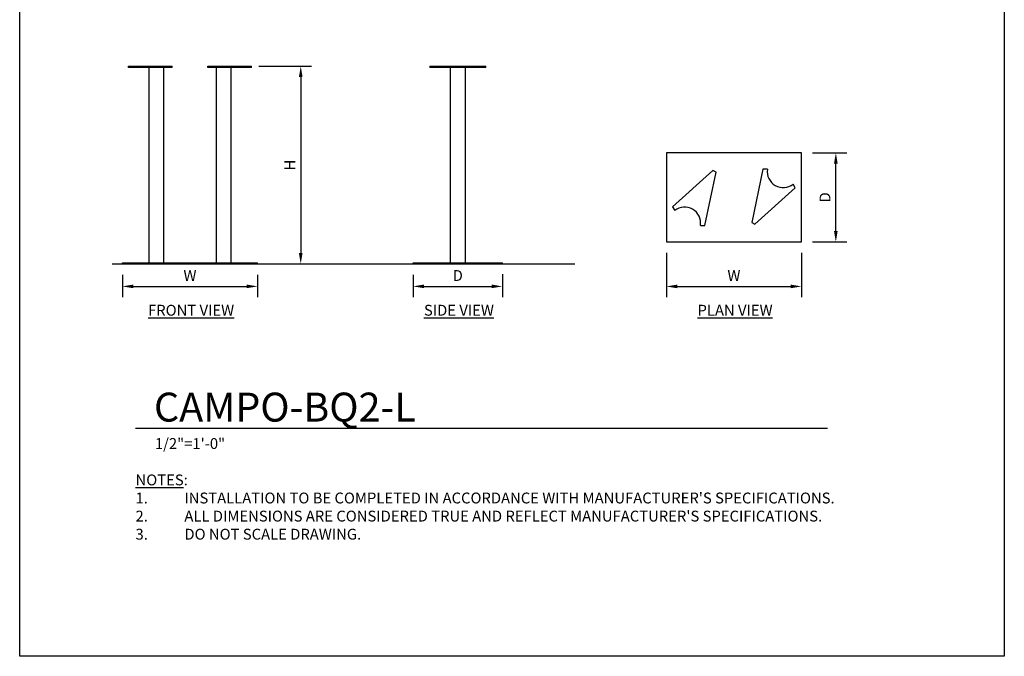
# Model space of a CAD drawing. Units: inches. Extents: x 0 to 204, y 0 to 264.
# Drawn here: x 0 to 204, y 0 to 132 of the extents above; entities that cross this region are included whole.
import ezdxf

# ---------------------------------------------------------------- set-up
doc = ezdxf.new("R2010")
doc.units = ezdxf.units.IN
doc.header["$MEASUREMENT"] = 0
doc.layers.get('0').update_dxf_attribs({"color": 10})
for name, color, linetype in [('A-ANNO-DIMS', 2, 'Continuous'), ('A-ANNO-NOTES', 2, 'Continuous'), ('A-ANNO-TITLE', 4, 'Continuous')]:
    doc.layers.add(name, color=color, linetype=linetype)
doc.styles.add('Arial', font='arial.ttf')
doc.dimstyles.new('ARCH-24', dxfattribs={"dimscale": 24, "dimtxt": 0.09375, "dimasz": 0.09375, "dimexe": 0.09375, "dimexo": 0.09375, "dimgap": 0.046875, "dimtad": 1, "dimdec": 4, "dimzin": 3, "dimdsep": 46, "dimlunit": 4, "dimtxsty": 'Arial', "dimcen": 0, "dimdle": 0.09375, "dimclrd": 256, "dimclre": 256, "dimclrt": 256, "dimadec": 0, "dimazin": 0, "dimtfac": 1, "dimtdec": 4, "dimtmove": 2, "dimatfit": 2, "dimfxl": 1, "dimfrac": 2, "dimtolj": 1, "dimtzin": 0, "dimlwd": -1, "dimlwe": -1, "dimarcsym": 0})

# ---------------------------------------------------------------- blocks, each defined once
blk = doc.blocks.new('*D1')
at = {"layer": 'A-ANNO-DIMS', "transparency": 16777216}
for p, q in [((21.28, 79.11), (21.28, 74.45)), ((49.28, 79.11), (49.28, 74.45)), ((23.53, 76.7), (47.03, 76.7))]:
    blk.add_line(p, q, dxfattribs=at)
for points in [[(23.53, 77.08), (23.53, 76.33), (21.28, 76.7)], [(47.03, 77.08), (47.03, 76.33), (49.28, 76.7)]]:
    blk.add_solid(points, dxfattribs=at)
at = {"layer": 'Defpoints', "color": 0, "transparency": 16777216}
for p in [(21.28, 81.36), (49.28, 81.36), (49.28, 76.7)]:
    blk.add_point(p, dxfattribs=at)
at = {"layer": 'A-ANNO-DIMS', "transparency": 16777216, "insert": (35.28, 78.95), "char_height": 2.25, "attachment_point": 5, "style": 'Arial'}
blk.add_mtext('\\A1;W', dxfattribs=at)
blk = doc.blocks.new('*D2')
at = {"layer": 'A-ANNO-DIMS', "transparency": 16777216}
for p, q in [((49.53, 122.36), (60.48, 122.36)), ((58.23, 120.11), (58.23, 83.61)), ((51.67, 81.36), (60.48, 81.36))]:
    blk.add_line(p, q, dxfattribs=at)
for points in [[(57.85, 120.11), (58.6, 120.11), (58.23, 122.36)], [(57.85, 83.61), (58.6, 83.61), (58.23, 81.36)]]:
    blk.add_solid(points, dxfattribs=at)
at = {"layer": 'Defpoints', "color": 0, "transparency": 16777216}
for p in [(47.28, 122.36), (49.42, 81.36), (58.23, 81.36)]:
    blk.add_point(p, dxfattribs=at)
at = {"layer": 'A-ANNO-DIMS', "transparency": 16777216, "insert": (55.98, 101.86), "char_height": 2.25, "attachment_point": 5, "rotation": 90, "style": 'Arial'}
blk.add_mtext('\\A1;H', dxfattribs=at)
blk = doc.blocks.new('*D3')
at = {"layer": 'A-ANNO-DIMS', "transparency": 16777216}
for p, q in [((164.23, 104.41), (171.35, 104.41)), ((169.1, 88.16), (169.1, 102.16)), ((164.23, 85.91), (171.35, 85.91))]:
    blk.add_line(p, q, dxfattribs=at)
for points in [[(168.72, 102.16), (169.47, 102.16), (169.1, 104.41)], [(168.72, 88.16), (169.47, 88.16), (169.1, 85.91)]]:
    blk.add_solid(points, dxfattribs=at)
at = {"layer": 'Defpoints', "color": 0, "transparency": 16777216}
for p in [(161.98, 104.41), (169.1, 104.41), (161.98, 85.91)]:
    blk.add_point(p, dxfattribs=at)
at = {"layer": 'A-ANNO-DIMS', "transparency": 16777216, "insert": (166.85, 95.16), "char_height": 2.25, "attachment_point": 5, "rotation": 90, "style": 'Arial'}
blk.add_mtext('\\A1;D', dxfattribs=at)
blk = doc.blocks.new('*D4')
at = {"layer": 'A-ANNO-DIMS', "transparency": 16777216}
for p, q in [((133.98, 83.66), (133.98, 74.44)), ((161.98, 83.66), (161.98, 74.44)), ((136.23, 76.69), (159.73, 76.69))]:
    blk.add_line(p, q, dxfattribs=at)
for points in [[(136.23, 77.07), (136.23, 76.32), (133.98, 76.69)], [(159.73, 77.07), (159.73, 76.32), (161.98, 76.69)]]:
    blk.add_solid(points, dxfattribs=at)
at = {"layer": 'Defpoints', "color": 0, "transparency": 16777216}
for p in [(133.98, 85.91), (161.98, 85.91), (161.98, 76.69)]:
    blk.add_point(p, dxfattribs=at)
at = {"layer": 'A-ANNO-DIMS', "transparency": 16777216, "insert": (147.98, 78.94), "char_height": 2.25, "attachment_point": 5, "style": 'Arial'}
blk.add_mtext('\\A1;W', dxfattribs=at)
blk = doc.blocks.new('DWGTITLE-A')
at = {"style": 'Arial'}
for tag, p, height in [('TITLE1', (15.29, 36.89), 24), ('TITLE2', (15.29, 5.47), 24), ('SCALE', (16.05, -17.26), 9)]:
    blk.add_attdef(tag, p, '', height=height, dxfattribs=at)
blk = doc.blocks.new('*D6')
at = {"layer": 'A-ANNO-DIMS', "transparency": 16777216}
for p, q in [((81.52, 79.11), (81.52, 74.45)), ((100.02, 79.24), (100.02, 74.45)), ((83.77, 76.7), (97.77, 76.7))]:
    blk.add_line(p, q, dxfattribs=at)
for points in [[(83.77, 77.08), (83.77, 76.33), (81.52, 76.7)], [(97.77, 77.08), (97.77, 76.33), (100.02, 76.7)]]:
    blk.add_solid(points, dxfattribs=at)
at = {"layer": 'Defpoints', "color": 0, "transparency": 16777216}
for p in [(81.52, 81.36), (100.02, 81.49), (100.02, 76.7)]:
    blk.add_point(p, dxfattribs=at)
at = {"layer": 'A-ANNO-DIMS', "transparency": 16777216, "insert": (90.77, 78.95), "char_height": 2.25, "attachment_point": 5, "style": 'Arial'}
blk.add_mtext('\\A1;D', dxfattribs=at)
blk = doc.blocks.new('CAMPO-B2-L-PLN')
for p, q in [((14, 9.25), (-14, 9.25)), ((-14, 9.25), (-14, -9.25)), ((14, -9.25), (14, 9.25)), ((-4.35, 5.59), (-12.72, -1.95)), ((-6.02, -5.81), (-3.68, 5.21)), ((-3.68, 5.21), (-4.35, 5.59)), ((6.02, 5.81), (3.68, -5.21)), ((6.93, 5.81), (6.02, 5.81)), ((12.72, 1.95), (12.26, 2.73)), ((4.35, -5.59), (12.72, 1.95)), ((-12.72, -1.95), (-12.26, -2.73)), ((-6.93, -5.81), (-6.02, -5.81)), ((3.68, -5.21), (4.35, -5.59)), ((-14, -9.25), (14, -9.25))]:
    blk.add_line(p, q)
for centre, start, end in [((10.22, 5.35), 171.911, 308.089), ((-10.22, -5.35), 351.911, 128.089)]:
    blk.add_arc(centre, 3.32, start, end)
blk = doc.blocks.new('CAMPO-B2-L-FR')
for p, q in [((-12.72, 41), (-12.26, 41)), ((-12.72, 40.75), (-12.72, 41)), ((-12.26, 41), (-6.92, 41)), ((-12.26, 41), (-12.26, 40.75)), ((-6.93, 41), (-6.02, 41)), ((-6.93, 40.75), (-6.93, 41)), ((-6.02, 41), (-3.68, 41)), ((-6.02, 41), (-6.02, 40.75)), ((-3.68, 40.75), (-3.68, 41)), ((3.68, 41), (4.35, 41)), ((3.68, 40.75), (3.68, 41)), ((4.35, 41), (12.72, 41)), ((4.35, 40.75), (4.35, 41)), ((12.72, 40.75), (12.72, 41)), ((-12.26, 40.75), (-12.72, 40.75)), ((-6.92, 40.75), (-12.26, 40.75)), ((-8.5, 40.75), (-8.5, 0.25)), ((-6.02, 40.75), (-6.93, 40.75)), ((-3.68, 40.75), (-6.02, 40.75)), ((-5.5, 40.75), (-5.5, 0.25)), ((4.35, 40.75), (3.68, 40.75)), ((12.72, 40.75), (4.35, 40.75)), ((5.5, 0.25), (5.5, 40.75)), ((8.5, 0.25), (8.5, 40.75)), ((-14, 0.25), (14, 0.25)), ((-14, 0), (-14, 0.25)), ((14, 0), (-14, 0)), ((14, 0), (14, 0.25))]:
    blk.add_line(p, q)
blk = doc.blocks.new('CAMPO-B2-L-SD')
for p, q in [((-5.81, 41), (-5.59, 41)), ((-5.81, 41), (-5.81, 40.75)), ((-5.59, 41), (1.95, 41)), ((-5.59, 40.75), (-5.59, 41)), ((1.95, 41), (2.73, 41)), ((1.95, 40.75), (1.95, 41)), ((2.72, 41), (5.81, 41)), ((2.73, 41), (2.73, 40.75)), ((5.81, 40.75), (5.81, 41)), ((-5.59, 40.75), (-5.81, 40.75)), ((1.95, 40.75), (-5.59, 40.75)), ((-1.5, 0.25), (-1.5, 40.75)), ((1.5, 40.75), (1.5, 0.25)), ((2.73, 40.75), (1.95, 40.75)), ((5.81, 40.75), (2.72, 40.75)), ((-9.25, 0.25), (9.25, 0.25)), ((-9.25, 0), (-9.25, 0.25)), ((9.25, 0), (-9.25, 0)), ((9.25, 0), (9.25, 0.25))]:
    blk.add_line(p, q)

msp = doc.modelspace()

# ---------------------------------------------------------------- linework, layer by layer
msp.add_line((19.17422, 81.36348), (115.00628, 81.36348))
at = {"lineweight": 18, "invisible_edges": 15}
for points in [[(99.06613, 91.15743, 0.25), (106.70268, 96.26001, 0.25), (92.13285, 114.0134, 0.25), (84.72505, 102.92685, 0.25)], [(92.13285, 114.0134), (101.31725, 114.0134), (108.49447, 100.58577), (106.70268, 96.26001)], [(99.06613, 91.15743), (92.13285, 114.0134), (106.70268, 96.26001), (103.39189, 92.94921)], [(98.17394, 103.31508, 40.75), (96.72505, 104.42685, 40.75), (95.27616, 103.31508, 40.75)], [(96.72505, 104.42685, 0.25), (98.17394, 103.31508, 0.25), (95.27616, 102.53862, 0.25)], [(97.72505, 103.92685, 41), (95.72505, 103.92685, 41), (97.72505, 101.92685, 41)], [(97.72505, 101.92685, 40.75), (95.72505, 101.92685, 40.75), (97.72505, 103.92685, 40.75)]]:
    msp.add_3dface(points, dxfattribs=at)
at = {"layer": 'A-ANNO-TITLE'}
msp.add_line((24, 47.30404), (167.36685, 47.30404), dxfattribs=at)
at = {"layer": 'Defpoints'}
msp.add_lwpolyline([(0, 0), (0, 264), (204, 264), (204, 0)], close=True, dxfattribs=at)

# ---------------------------------------------------------------- block references
for name, p in [('CAMPO-B2-L-FR', (35.28034, 81.36348)), ('CAMPO-B2-L-SD', (90.76965, 81.36348)), ('CAMPO-B2-L-PLN', (147.98296, 95.16273))]:
    msp.add_blockref(name, p)
at = {"layer": 'A-ANNO-TITLE'}
ref = msp.add_blockref('DWGTITLE-A', (24, 47.30404), dxfattribs=dict(at, xscale=0.25, yscale=0.25, zscale=0.25))
ref.add_attrib('TITLE2', 'CAMPO-BQ2-L', (27.82195, 48.67187), dxfattribs={"layer": '0', "color": 3, "height": 6, "style": 'Arial'})
ref.add_attrib('SCALE', '1/2"=1\'-0"', (28.01171, 42.98785), dxfattribs={"layer": '0', "color": 2, "height": 2.25, "style": 'Arial'})

# ---------------------------------------------------------------- texts
at = {"layer": 'A-ANNO-NOTES', "char_height": 2.25, "style": 'Arial'}
for s, insert, width, attachment_point in [('{\\LFRONT VIEW}', (35.51232, 72.87921), 30.2182692, 2), ('{\\LSIDE VIEW}', (91.00162, 72.87921), 30.2182692, 2), ('{\\LPLAN VIEW}', (148.21652, 72.87921), 30.2182692, 2), ("{\\LNOTES}: \\P\\pi-6.75,l6.75,t4.5,6.75;1.^IINSTALLATION TO BE COMPLETED IN ACCORDANCE WITH MANUFACTURER'S SPECIFICATIONS. \\P2.^IALL DIMENSIONS ARE CONSIDERED TRUE AND REFLECT MANUFACTURER'S SPECIFICATIONS. \\P3.^IDO NOT SCALE DRAWING.", (24, 37.69952), 187.3315683, 1)]:
    msp.add_mtext(s, dxfattribs=dict(at, insert=insert, width=width, attachment_point=attachment_point))

# ---------------------------------------------------------------- dimensions: what is measured, and where the dimension line sits
at = {"layer": 'A-ANNO-DIMS'}
for base, p1, p2, text, picture, middle in [((58.22688, 81.36348), (47.28034, 122.36348), (49.41885, 81.36348), 'H', '*D2', (55.97688, 101.86348)), ((169.09618, 104.41273), (161.98296, 85.91273), (161.98296, 104.41273), 'D', '*D3', (166.84618, 95.16273))]:
    dim = msp.add_linear_dim(base=base, p1=p1, p2=p2, angle=90, text=text, dimstyle='ARCH-24', dxfattribs=at)
    dim.commit()
    dim.dimension.update_dxf_attribs({"geometry": picture, "text_midpoint": middle})
for base, p1, p2, text, picture, middle in [((161.98296, 76.69136), (133.98296, 85.91273), (161.98296, 85.91273), 'W', '*D4', (147.98296, 78.94136)), ((49.28034, 76.7044), (21.28034, 81.36348), (49.28034, 81.36348), 'W', '*D1', (35.28034, 78.9544)), ((100.01965, 76.7044), (81.51965, 81.36348), (100.01965, 81.48848), 'D', '*D6', (90.76965, 78.9544))]:
    dim = msp.add_linear_dim(base=base, p1=p1, p2=p2, text=text, dimstyle='ARCH-24', dxfattribs=at)
    dim.commit()
    dim.dimension.update_dxf_attribs({"geometry": picture, "text_midpoint": middle})

doc.saveas('drawing.dxf')
